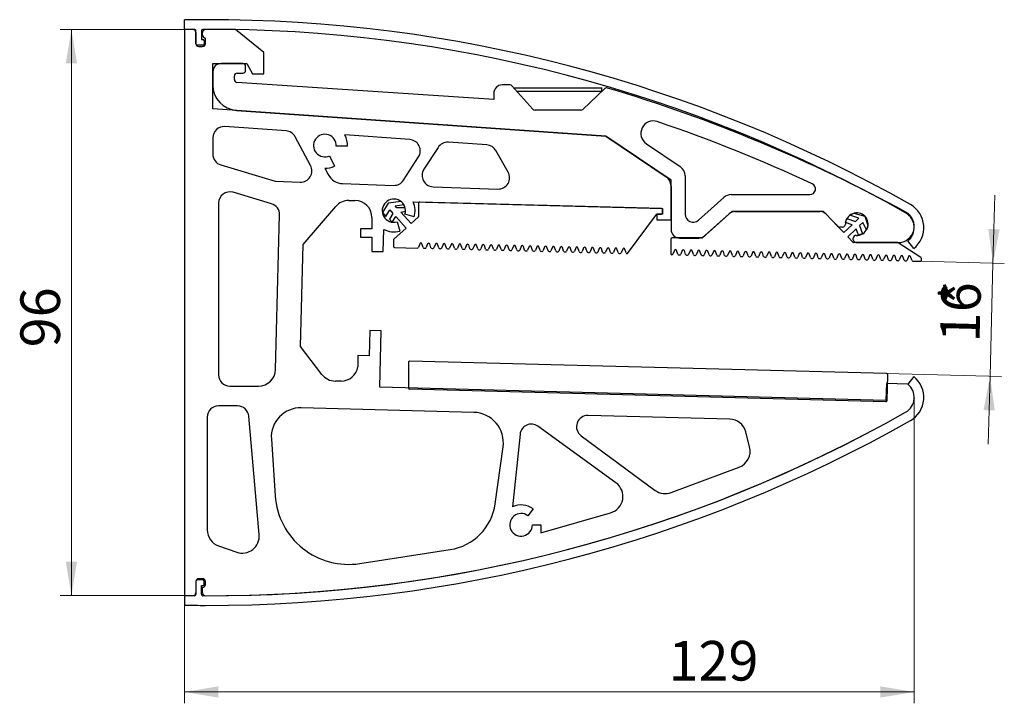
# Model space of a CAD drawing. Units: millimetres. Extents: x -289 to 497, y -13 to 584.
# Drawn here: x -289 to -115, y 381 to 502 of the extents above; entities that cross this region are included whole.
import ezdxf

# ---------------------------------------------------------------- set-up
doc = ezdxf.new("R2010")
doc.units = ezdxf.units.MM
doc.header["$PDSIZE"] = -1
doc.styles.add('SLDTEXTSTYLE1', font='TXT', dxfattribs={"width": 0.7})
doc.dimstyles.new('SLDDIMSTYLE0', dxfattribs={"dimtxt": 7, "dimasz": 6, "dimexe": 0, "dimexo": 0.0625, "dimgap": 1.75, "dimtad": 2, "dimdec": 0, "dimrnd": 1e-09, "dimzin": 12, "dimdsep": 46, "dimtxsty": 'SLDTEXTSTYLE1', "dimsah": 1, "dimcen": 0.09, "dimadec": 0, "dimazin": 3, "dimtfac": 1, "dimtdec": 3, "dimtofl": 0, "dimtmove": 0, "dimatfit": 3, "dimfxl": 1, "dimfrac": 2, "dimtolj": 1, "dimtzin": 12, "dimarcsym": 0})
doc.dimstyles.new('SLDDIMSTYLE1', dxfattribs={"dimtxt": 7, "dimasz": 6, "dimexe": 0, "dimexo": 0.0625, "dimgap": 1.75, "dimtad": 2, "dimdec": 3, "dimrnd": 1e-09, "dimzin": 12, "dimdsep": 46, "dimtxsty": 'SLDTEXTSTYLE1', "dimsah": 1, "dimcen": 0.09, "dimadec": 0, "dimazin": 3, "dimtfac": 1, "dimtdec": 3, "dimtofl": 0, "dimtmove": 0, "dimatfit": 3, "dimfxl": 1, "dimfrac": 2, "dimtolj": 1, "dimtzin": 12, "dimarcsym": 0})
doc.dimstyles.new('SLDDIMSTYLE2', dxfattribs={"dimtxt": 7, "dimasz": 6, "dimexe": 0, "dimexo": 0.0625, "dimgap": 1.75, "dimtad": 2, "dimdec": 3, "dimrnd": 1e-09, "dimzin": 12, "dimdsep": 46, "dimtxsty": 'SLDTEXTSTYLE1', "dimsah": 1, "dimcen": 0.09, "dimadec": 0, "dimazin": 3, "dimtfac": 1, "dimtdec": 3, "dimtmove": 0, "dimatfit": 0, "dimfxl": 1, "dimfrac": 2, "dimtolj": 1, "dimtzin": 12, "dimarcsym": 0})

# ---------------------------------------------------------------- blocks, each defined once
blk = doc.blocks.new('_D')
at = {"color": 7, "linetype": 'Continuous', "lineweight": 0, "ltscale": 2}
for p, q in [((-130.89, 435.29), (-130.89, 381.48)), ((-259.88, 400.52), (-259.88, 381.48)), ((-130.89, 383.48), (-259.88, 383.48))]:
    blk.add_line(p, q, dxfattribs=at)
at = {"color": 7, "linetype": 'Continuous', "lineweight": 18, "ltscale": 2}
for points in [[(-259.88, 383.48), (-253.88, 382.48), (-253.88, 384.48)], [(-130.89, 383.48), (-136.89, 384.48), (-136.89, 382.48)]]:
    blk.add_solid(points, dxfattribs=at)
at = {"color": 7, "linetype": 'Continuous', "lineweight": 18, "ltscale": 2, "insert": (-174.32, 392.5), "char_height": 7, "attachment_point": 1, "style": 'SLDTEXTSTYLE1'}
blk.add_mtext('129', dxfattribs=at)
blk = doc.blocks.new('_D_1')
at = {"color": 7, "linetype": 'Continuous', "lineweight": 0, "ltscale": 2}
for p, q in [((-259.88, 500.52), (-281.88, 500.52)), ((-279.88, 500.52), (-279.88, 400.52)), ((-259.88, 400.52), (-281.88, 400.52))]:
    blk.add_line(p, q, dxfattribs=at)
at = {"color": 7, "linetype": 'Continuous', "lineweight": 18, "ltscale": 2}
for points in [[(-279.88, 500.52), (-280.88, 494.52), (-278.88, 494.52)], [(-279.88, 400.52), (-278.88, 406.52), (-280.88, 406.52)]]:
    blk.add_solid(points, dxfattribs=at)
at = {"color": 7, "linetype": 'Continuous', "lineweight": 18, "ltscale": 2, "insert": (-288.9, 444.37), "char_height": 7, "attachment_point": 1, "rotation": 90, "style": 'SLDTEXTSTYLE1'}
blk.add_mtext('96', dxfattribs=at)
blk = doc.blocks.new('_D_2')
at = {"color": 7, "linetype": 'Continuous', "lineweight": 0, "ltscale": 2}
for p, q in [((-116.95, 459.24), (-116.64, 471.24)), ((-129.81, 459.58), (-114.95, 459.19)), ((-117.47, 439.25), (-116.95, 459.24)), ((-135.76, 439.73), (-115.47, 439.2)), ((-117.47, 439.25), (-117.79, 427.25))]:
    blk.add_line(p, q, dxfattribs=at)
at = {"color": 7, "linetype": 'Continuous', "lineweight": 18, "ltscale": 2}
for points in [[(-116.95, 459.24), (-115.79, 465.22), (-117.79, 465.27)], [(-117.47, 439.25), (-118.63, 433.28), (-116.63, 433.23)]]:
    blk.add_solid(points, dxfattribs=at)
at = {"color": 7, "linetype": 'Continuous', "lineweight": 18, "ltscale": 2, "char_height": 7, "attachment_point": 1, "rotation": 88.5, "style": 'SLDTEXTSTYLE1'}
for s, insert in [('*', (-126.17, 451.73)), ('16', (-126.34, 445.38))]:
    blk.add_mtext(s, dxfattribs=dict(at, insert=insert))

msp = doc.modelspace()

# ---------------------------------------------------------------- linework, layer by layer
at = {"color": 7, "linetype": 'Continuous', "lineweight": 25, "ltscale": 2}
for p, q in [((-259.8771, 500.5186), (-259.8771, 502.2186)), ((-259.8771, 500.5186), (-259.8771, 400.5186)), ((-258.3771, 500.5186), (-259.8771, 500.5186)), ((-257.8771, 498.0186), (-257.8771, 500.2928)), ((-257.8771, 500.0186), (-257.8771, 498.0186)), ((-256.8771, 500.3039), (-256.8771, 498.7686)), ((-256.6771, 499.5186), (-256.6771, 500.0186)), ((-250.8771, 500.5186), (-256.1771, 500.5186)), ((-245.8771, 496.4696), (-250.8771, 500.5186)), ((-256.8771, 498.7686), (-256.6471, 498.7686)), ((-256.3971, 498.5186), (-256.3971, 498.0186)), ((-256.1771, 498.0186), (-256.1771, 499.0186)), ((-256.6471, 497.7686), (-257.6271, 497.7686)), ((-257.3771, 497.5186), (-256.6771, 497.5186)), ((-245.8771, 492.6696), (-245.8771, 496.4696)), ((-254.8771, 486.5186), (-254.8771, 494.5186)), ((-254.8771, 494.5186), (-248.8602, 494.5186)), ((-249.5771, 494.5186), (-253.3771, 494.5186)), ((-248.8602, 494.5186), (-247.8771, 492.6696)), ((-254.8771, 493.0186), (-254.8771, 490.7149)), ((-250.5771, 492.8186), (-249.5771, 492.8186)), ((-249.0771, 493.3186), (-249.0771, 494.0186)), ((-247.8771, 492.6696), (-245.8771, 492.6696)), ((-251.0771, 491.6864), (-251.0771, 492.3186)), ((-205.2171, 488.1699), (-250.6103, 491.1875)), ((-205.2171, 489.2244), (-205.2171, 488.1699)), ((-202.3617, 490.7244), (-203.7171, 490.7244)), ((-198.2914, 486.4365), (-201.9896, 490.5583)), ((-201.647, 490.2246), (-201.647, 490.1764)), ((-201.647, 490.2246), (-186.077, 490.2246)), ((-201.1384, 489.6096), (-186.077, 489.6096)), ((-185.5865, 490.0737), (-189.461, 486.4072)), ((-186.077, 489.6096), (-186.077, 490.2246)), ((-185.3771, 481.6587), (-254.8771, 486.5186)), ((-250.691, 486.2258), (-185.3771, 481.6587)), ((-189.8047, 486.2704), (-197.9192, 486.2704)), ((-241.9255, 482.6129), (-252.7376, 483.369)), ((-254.8771, 481.3738), (-254.8771, 478.5066)), ((-237.6112, 476.5016), (-240.2991, 481.5567)), ((-220.0721, 481.0848), (-231.5402, 481.8867)), ((-206.4412, 480.1316), (-213.2376, 480.6069)), ((-173.8771, 473.9018), (-185.3771, 481.6587)), ((-185.3771, 481.6587), (-174.7587, 474.4965)), ((-231.0793, 479.8867), (-233.0815, 479.8867)), ((-215.0571, 479.697), (-217.5571, 475.8273)), ((-202.6679, 475.3369), (-204.8461, 479.1321)), ((-178.235, 480.3393), (-172.2587, 476.3082)), ((-234.2319, 478.206), (-233.3867, 476.3933)), ((-221.1828, 473.9007), (-218.5317, 478.0043)), ((-253.4518, 476.591), (-243.8771, 473.7186)), ((-235.0771, 476.0186), (-234.4777, 474.8912)), ((-243.8771, 473.7186), (-239.4469, 473.5639)), ((-173.8771, 466.9018), (-173.8771, 473.9018)), ((-171.3771, 474.6502), (-171.3771, 467.887)), ((-244.5161, 469.7457), (-251.3091, 471.7579)), ((-231.9336, 473.3015), (-222.9325, 472.9872)), ((-215.9469, 472.7432), (-204.4722, 472.3425)), ((-173.8771, 472.8384), (-173.8771, 465.1814)), ((-230.8588, 470.3151), (-229.7488, 470.3151)), ((-221.6088, 470.1346), (-223.8812, 469.8502)), ((-221.1358, 469.6084), (-221.6088, 470.1346)), ((-219.4568, 470.0561), (-175.3771, 468.9018)), ((-175.5719, 468.9069), (-218.3016, 470.0258)), ((-169.0451, 466.8423), (-164.5588, 470.8446)), ((-163.2274, 471.3522), (-149.3339, 471.3522)), ((-253.8771, 469.8402), (-253.8771, 439.5186)), ((-238.9059, 462.5124), (-233.14, 469.2635)), ((-223.8812, 469.8502), (-224.9023, 468.1738)), ((-224.2915, 467.4944), (-223.5963, 468.6357)), ((-223.5963, 468.6357), (-223.0364, 468.013)), ((-222.6271, 469.3526), (-221.1358, 469.6084)), ((-222.3513, 469.0458), (-222.6271, 469.3526)), ((-220.8916, 469.0458), (-222.3513, 469.0458)), ((-221.6289, 468.2423), (-220.8238, 468.4545)), ((-220.8238, 468.4545), (-220.8916, 469.0458)), ((-218.5068, 469.8259), (-218.5068, 467.5096)), ((-175.3771, 468.9018), (-175.3771, 467.9018)), ((-175.3771, 468.1018), (-175.3771, 468.707)), ((-163.203, 468.3165), (-168.3248, 463.7472)), ((-146.9846, 468.3672), (-163.0699, 468.3672)), ((-162.5748, 468.3522), (-147.54, 468.3522)), ((-143.3236, 464.6343), (-146.8402, 468.3056)), ((-243.8006, 440.44), (-243.0848, 467.7757)), ((-226.7488, 467.3151), (-226.7488, 465.3151)), ((-224.9023, 468.1738), (-224.2915, 467.4944)), ((-223.0364, 468.013), (-223.6387, 467.0242)), ((-223.6387, 467.0242), (-223.1519, 466.4827)), ((-223.1519, 466.4827), (-222.5496, 467.4715)), ((-222.5496, 467.4715), (-220.7172, 465.4333)), ((-222.3103, 466.544), (-221.8423, 464.9142)), ((-219.8248, 466.2356), (-221.6289, 468.2423)), ((-219.293, 467.4157), (-220.9137, 467.9144)), ((-218.5731, 467.3609), (-219.8248, 466.2356)), ((-181.5799, 460.9357), (-176.4371, 467.8215)), ((-175.3771, 467.9018), (-176.3771, 467.9018)), ((-176.3771, 467.9018), (-176.3771, 466.9018)), ((-176.3771, 466.9018), (-173.8771, 466.9018)), ((-176.2769, 467.9018), (-175.5771, 467.9018)), ((-167.9555, 464.0621), (-163.5733, 467.9715)), ((-146.4568, 467.8898), (-144.4202, 465.7636)), ((-143.0112, 466.4265), (-142.7789, 467.111)), ((-142.7789, 467.111), (-141.2718, 466.5997)), ((-142.2618, 467.7141), (-141.5603, 468.0658)), ((-140.6694, 467.1766), (-142.2618, 467.7141)), ((-141.5603, 468.0658), (-139.5879, 467.5202)), ((-141.2718, 466.5997), (-140.6694, 467.1766)), ((-139.5879, 467.5202), (-139.0503, 465.8683)), ((-228.7488, 465.3151), (-228.7488, 463.8151)), ((-226.7488, 465.3151), (-228.7488, 465.3151)), ((-224.7488, 461.3151), (-224.6467, 465.2123)), ((-220.7172, 465.4333), (-222.8613, 463.5057)), ((-143.5321, 465.6094), (-144.0591, 465.6094)), ((-143.3236, 464.6343), (-141.8603, 466.036)), ((-141.8603, 466.036), (-143.0112, 466.4265)), ((-141.1685, 465.3138), (-142.6319, 463.9121)), ((-140.7311, 464.1595), (-141.1685, 465.3138)), ((-139.9777, 466.4545), (-140.58, 465.8775)), ((-140.58, 465.8775), (-140.0238, 464.4096)), ((-139.3191, 465.1046), (-139.9777, 466.4545)), ((-139.0503, 465.8683), (-139.3191, 465.1046)), ((-228.7488, 463.8151), (-226.7488, 463.8151)), ((-226.7488, 463.8151), (-226.7488, 461.3151)), ((-222.9276, 463.357), (-222.9276, 462.2133)), ((-173.8789, 463.4964), (-173.8789, 460.9258)), ((-168.458, 463.6964), (-173.6789, 463.6964)), ((-172.3771, 463.6814), (-168.954, 463.6814)), ((-141.7039, 462.9433), (-142.6319, 463.9121)), ((-141.6453, 463.3766), (-141.6453, 463.6393)), ((-140.0238, 464.4096), (-140.7311, 464.1595)), ((-130.9704, 461.8252), (-132.0218, 463.1611)), ((-239.3771, 444.5186), (-238.9059, 462.5124)), ((-226.7488, 461.3151), (-224.7488, 461.3151)), ((-222.7328, 462.0133), (-218.7374, 461.9087)), ((-218.2898, 462.6833), (-218.5462, 462.0351)), ((-217.6922, 462.0127), (-217.9143, 462.6735)), ((-217.5078, 461.8765), (-217.3579, 461.8726)), ((-216.9103, 462.6472), (-217.1667, 461.999)), ((-216.3126, 461.9766), (-216.5347, 462.6374)), ((-216.1283, 461.8404), (-215.9784, 461.8365)), ((-215.5308, 462.6111), (-215.7871, 461.9628)), ((-214.9331, 461.9405), (-215.1552, 462.6012)), ((-214.7488, 461.8043), (-214.5988, 461.8003)), ((-214.1512, 462.5749), (-214.4076, 461.9267)), ((-213.5536, 461.9043), (-213.7757, 462.5651)), ((-213.3693, 461.7681), (-213.2193, 461.7642)), ((-212.7717, 462.5388), (-213.0281, 461.8906)), ((-212.1741, 461.8682), (-212.3962, 462.529)), ((-211.9897, 461.732), (-211.8398, 461.7281)), ((-211.3922, 462.5027), (-211.6486, 461.8545)), ((-210.7945, 461.8321), (-211.0166, 462.4929)), ((-210.6102, 461.6959), (-210.4603, 461.692)), ((-210.0127, 462.4666), (-210.269, 461.8183)), ((-209.415, 461.796), (-209.6371, 462.4567)), ((-209.2307, 461.6598), (-209.0807, 461.6558)), ((-208.6331, 462.4305), (-208.8895, 461.7822)), ((-208.0355, 461.7598), (-208.2576, 462.4206)), ((-207.8511, 461.6236), (-207.7012, 461.6197)), ((-207.2536, 462.3943), (-207.51, 461.7461)), ((-206.656, 461.7237), (-206.878, 462.3845)), ((-206.4716, 461.5875), (-206.3217, 461.5836)), ((-205.8741, 462.3582), (-206.1305, 461.71)), ((-205.2764, 461.6876), (-205.4985, 462.3484)), ((-205.0921, 461.5514), (-204.9421, 461.5475)), ((-204.4946, 462.3221), (-204.7509, 461.6738)), ((-203.8969, 461.6515), (-204.119, 462.3122)), ((-203.7126, 461.5153), (-203.5626, 461.5113)), ((-203.115, 462.286), (-203.3714, 461.6377)), ((-202.5174, 461.6153), (-202.7395, 462.2761)), ((-202.333, 461.4791), (-202.1831, 461.4752)), ((-201.7355, 462.2498), (-201.9919, 461.6016)), ((-201.1379, 461.5792), (-201.3599, 462.24)), ((-200.9535, 461.443), (-200.8036, 461.4391)), ((-200.356, 462.2137), (-200.6123, 461.5655)), ((-199.7583, 461.5431), (-199.9804, 462.2039)), ((-199.574, 461.4069), (-199.424, 461.403)), ((-198.9764, 462.1776), (-199.2328, 461.5293)), ((-198.3788, 461.507), (-198.6009, 462.1677)), ((-198.1945, 461.3708), (-198.0445, 461.3668)), ((-197.5969, 462.1415), (-197.8533, 461.4932)), ((-196.9993, 461.4709), (-197.2214, 462.1316)), ((-196.8149, 461.3346), (-196.665, 461.3307)), ((-196.2174, 462.1053), (-196.4738, 461.4571)), ((-195.6197, 461.4347), (-195.8418, 462.0955)), ((-195.4354, 461.2985), (-195.2855, 461.2946)), ((-194.8379, 462.0692), (-195.0942, 461.421)), ((-194.2402, 461.3986), (-194.4623, 462.0594)), ((-193.4583, 462.0331), (-193.7147, 461.3848)), ((-192.8607, 461.3625), (-193.0828, 462.0233)), ((-192.0788, 461.997), (-192.3352, 461.3487)), ((-191.4812, 461.3264), (-191.7033, 461.9871)), ((-190.6993, 461.9608), (-190.9557, 461.3126)), ((-190.1016, 461.2902), (-190.3237, 461.951)), ((-189.3198, 461.9247), (-189.5761, 461.2765)), ((-188.7221, 461.2541), (-188.9442, 461.9149)), ((-187.9402, 461.8886), (-188.1966, 461.2403)), ((-187.3426, 461.218), (-187.5647, 461.8788)), ((-186.5607, 461.8525), (-186.8171, 461.2042)), ((-185.9631, 461.1819), (-186.1851, 461.8426)), ((-185.1812, 461.8163), (-185.4375, 461.1681)), ((-184.5835, 461.1457), (-184.8056, 461.8065)), ((-183.8017, 461.7802), (-184.058, 461.132)), ((-183.204, 461.1096), (-183.4261, 461.7704)), ((-182.4221, 461.7441), (-182.6785, 461.0958)), ((-181.8245, 461.0735), (-182.0466, 461.7343)), ((-173.2711, 461.5045), (-173.5275, 460.8562)), ((-172.6734, 460.8339), (-172.8955, 461.4946)), ((-171.8916, 461.4683), (-172.1479, 460.8201)), ((-171.2939, 460.7977), (-171.516, 461.4585)), ((-170.512, 461.4322), (-170.7684, 460.784)), ((-169.9144, 460.7616), (-170.1365, 461.4224)), ((-169.1325, 461.3961), (-169.3889, 460.7478)), ((-168.5349, 460.7255), (-168.7569, 461.3863)), ((-167.753, 461.36), (-168.0093, 460.7117)), ((-167.1553, 460.6894), (-167.3774, 461.3501)), ((-166.3735, 461.3238), (-166.6298, 460.6756)), ((-165.7758, 460.6532), (-165.9979, 461.314)), ((-133.8061, 462.8817), (-141.5595, 462.8817)), ((-141.005, 462.8667), (-133.7471, 462.8667)), ((-129.6954, 460.2544), (-133.6973, 462.8495)), ((-194.0559, 461.2624), (-193.9059, 461.2585)), ((-192.6763, 461.2263), (-192.5264, 461.2223)), ((-191.2968, 461.1901), (-191.1469, 461.1862)), ((-189.9173, 461.154), (-189.7673, 461.1501)), ((-188.5378, 461.1179), (-188.3878, 461.114)), ((-187.1582, 461.0818), (-187.0083, 461.0778)), ((-185.7787, 461.0456), (-185.6288, 461.0417)), ((-184.3992, 461.0095), (-184.2492, 461.0056)), ((-183.0197, 460.9734), (-182.8697, 460.9695)), ((-181.6401, 460.9373), (-181.5799, 460.9357)), ((-172.4891, 460.6976), (-172.3391, 460.6937)), ((-171.1096, 460.6615), (-170.9596, 460.6576)), ((-169.73, 460.6254), (-169.5801, 460.6215)), ((-168.3505, 460.5893), (-168.2006, 460.5853)), ((-166.971, 460.5531), (-166.821, 460.5492)), ((-165.5915, 460.517), (-165.4415, 460.5131)), ((-164.9939, 461.2877), (-165.2503, 460.6395)), ((-164.3963, 460.6171), (-164.6184, 461.2779)), ((-164.2119, 460.4809), (-164.062, 460.477)), ((-163.6144, 461.2516), (-163.8708, 460.6034)), ((-163.0167, 460.581), (-163.2388, 461.2418)), ((-162.8324, 460.4448), (-162.6825, 460.4408)), ((-162.2349, 461.2155), (-162.4912, 460.5672)), ((-161.6372, 460.5449), (-161.8593, 461.2056)), ((-161.4529, 460.4087), (-161.3029, 460.4047)), ((-160.8553, 461.1793), (-161.1117, 460.5311)), ((-160.2577, 460.5087), (-160.4798, 461.1695)), ((-160.0733, 460.3725), (-159.9234, 460.3686)), ((-159.4758, 461.1432), (-159.7322, 460.495)), ((-158.8782, 460.4726), (-159.1003, 461.1334)), ((-158.6938, 460.3364), (-158.5439, 460.3325)), ((-158.0963, 461.1071), (-158.3527, 460.4589)), ((-157.4986, 460.4365), (-157.7207, 461.0973)), ((-157.3143, 460.3003), (-157.1643, 460.2964)), ((-156.7168, 461.071), (-156.9731, 460.4227)), ((-156.1191, 460.4004), (-156.3412, 461.0611)), ((-155.9348, 460.2642), (-155.7848, 460.2602)), ((-155.3372, 461.0348), (-155.5936, 460.3866)), ((-154.7396, 460.3642), (-154.9617, 461.025)), ((-154.5552, 460.228), (-154.4053, 460.2241)), ((-153.9577, 460.9987), (-154.2141, 460.3505)), ((-153.3601, 460.3281), (-153.5821, 460.9889)), ((-153.1757, 460.1919), (-153.0258, 460.188)), ((-152.5782, 460.9626), (-152.8345, 460.3144)), ((-151.9805, 460.292), (-152.2026, 460.9528)), ((-151.7962, 460.1558), (-151.6462, 460.1519)), ((-151.1987, 460.9265), (-151.455, 460.2782)), ((-150.601, 460.2559), (-150.8231, 460.9166)), ((-150.4167, 460.1197), (-150.2667, 460.1157)), ((-149.8191, 460.8904), (-150.0755, 460.2421)), ((-149.2215, 460.2197), (-149.4436, 460.8805)), ((-149.0371, 460.0835), (-148.8872, 460.0796)), ((-148.4396, 460.8542), (-148.696, 460.206)), ((-147.8419, 460.1836), (-148.064, 460.8444)), ((-147.6576, 460.0474), (-147.5077, 460.0435)), ((-147.0601, 460.8181), (-147.3164, 460.1699)), ((-146.4624, 460.1475), (-146.6845, 460.8083)), ((-146.2781, 460.0113), (-146.1281, 460.0074)), ((-145.6805, 460.782), (-145.9369, 460.1337)), ((-145.0829, 460.1114), (-145.305, 460.7721)), ((-144.8985, 459.9752), (-144.7486, 459.9712)), ((-144.301, 460.7459), (-144.5574, 460.0976)), ((-143.7034, 460.0752), (-143.9255, 460.736)), ((-143.519, 459.939), (-143.3691, 459.9351)), ((-142.9215, 460.7097), (-143.1779, 460.0615)), ((-142.3238, 460.0391), (-142.5459, 460.6999)), ((-142.1395, 459.9029), (-141.9895, 459.899)), ((-141.542, 460.6736), (-141.7983, 460.0254)), ((-140.9443, 460.003), (-141.1664, 460.6638)), ((-140.76, 459.8668), (-140.61, 459.8629)), ((-140.1624, 460.6375), (-140.4188, 459.9892)), ((-139.5648, 459.9669), (-139.7869, 460.6276)), ((-139.3804, 459.8307), (-139.2305, 459.8267)), ((-138.7829, 460.6014), (-139.0393, 459.9531)), ((-138.1853, 459.9308), (-138.4073, 460.5915)), ((-138.0009, 459.7945), (-137.851, 459.7906)), ((-137.4034, 460.5652), (-137.6597, 459.917)), ((-136.8057, 459.8946), (-137.0278, 460.5554)), ((-136.6214, 459.7584), (-136.4714, 459.7545)), ((-136.0239, 460.5291), (-136.2802, 459.8809)), ((-135.4262, 459.8585), (-135.6483, 460.5193)), ((-135.2419, 459.7223), (-135.0919, 459.7184)), ((-134.6443, 460.493), (-134.9007, 459.8447)), ((-134.0467, 459.8224), (-134.2688, 460.4832)), ((-133.8623, 459.6862), (-133.7124, 459.6822)), ((-133.2648, 460.4569), (-133.5212, 459.8086)), ((-132.6671, 459.7863), (-132.8892, 460.447)), ((-132.4828, 459.65), (-132.3329, 459.6461)), ((-131.8853, 460.4207), (-132.1416, 459.7725)), ((-131.2876, 459.7501), (-131.5097, 460.4109)), ((-131.1033, 459.6139), (-129.8095, 459.58)), ((-129.6042, 459.78), (-129.6042, 460.0866)), ((-227.1147, 447.3675), (-227.2325, 442.869)), ((-225.1154, 447.3151), (-227.1147, 447.3675)), ((-225.3771, 437.3186), (-225.1154, 447.3151)), ((-235.5992, 439.5951), (-239.3771, 444.5186)), ((-227.2325, 442.869), (-229.2318, 442.9214)), ((-229.2318, 442.9214), (-229.2318, 440.9214)), ((-220.2856, 441.7371), (-220.2856, 437.1708)), ((-135.7644, 439.7291), (-220.0804, 441.937)), ((-135.6892, 434.9608), (-135.5697, 439.524)), ((-130.9704, 439.2119), (-132.0218, 437.876)), ((-251.8771, 437.5186), (-246.7996, 437.5186)), ((-232.1898, 438.4214), (-233.2192, 438.4214)), ((-135.8771, 434.9749), (-225.3771, 437.3186)), ((-135.8944, 434.7661), (-220.0908, 436.9709)), ((-135.7986, 437.9749), (-135.8771, 434.9749)), ((-132.0218, 437.876), (-135.7986, 437.9749)), ((-250.5098, 434.0186), (-253.8771, 434.0186)), ((-208.7367, 432.8815), (-239.242, 433.6803)), ((-255.8771, 432.0186), (-255.8771, 412.1186)), ((-246.6878, 411.28), (-248.5174, 432.1929)), ((-163.4986, 431.6969), (-188.5248, 432.3522)), ((-183.6168, 420.4478), (-197.4036, 430.4381)), ((-200.5664, 429.0255), (-201.9038, 416.1681)), ((-189.7621, 428.7417), (-176.6545, 419.1018)), ((-159.9746, 426.7769), (-160.6746, 429.4562)), ((-244.5287, 428.1686), (-243.8472, 418.1374)), ((-204.9682, 416.7066), (-203.5638, 426.7777)), ((-173.8238, 418.7096), (-161.8238, 423.2096)), ((-198.2708, 415.8138), (-199.1735, 414.6158)), ((-196.8771, 411.5833), (-184.5466, 415.1358)), ((-198.3771, 413.0186), (-196.8771, 413.0186)), ((-196.8771, 413.0186), (-196.8771, 411.5833)), ((-253.8522, 409.2814), (-250.6514, 408.1814)), ((-228.8983, 406.1701), (-212.931, 408.6293)), ((-257.8771, 403.0186), (-257.8771, 400.7443)), ((-257.8771, 402.9918), (-257.8771, 400.997)), ((-256.6471, 403.2686), (-257.6271, 403.2686)), ((-256.6771, 403.4918), (-257.3771, 403.4918)), ((-256.8771, 400.7332), (-256.8771, 402.2686)), ((-256.8771, 402.2686), (-256.6471, 402.2686)), ((-256.3971, 402.5186), (-256.3971, 403.0186)), ((-256.1771, 402.4834), (-256.1771, 402.9918)), ((-259.8771, 400.5186), (-259.8771, 398.8186)), ((-256.6771, 400.9817), (-256.6771, 401.9834))]:
    msp.add_line(p, q, dxfattribs=at)
at = {"color": 7, "linetype": 'Continuous', "lineweight": 25, "ltscale": 4}
for centre, radius, start, end in [((-255.516, 250.5564), 251.7, 90.151801, 90.992808), ((-255.5333, 250.5563), 251.7, 60.492653, 90.147848), ((-255.5333, 250.5563), 250, 90.595065, 90.99558), ((-258.3771, 500.0186), 0.5, 0, 90), ((-258.1271, 500.2928), 0.25, 0, 90.595065), ((-256.6271, 500.3039), 0.25, 90.250936, 180), ((-256.1771, 500.0186), 0.5, 90, 180), ((-255.5333, 250.5563), 250, 60.492653, 90.250936), ((-257.3771, 498.0186), 0.5, 180, 270), ((-257.6271, 498.0186), 0.25, 180, 270), ((-256.1771, 499.5186), 0.5, 180, 270), ((-256.6771, 498.0186), 0.5, 270, 0), ((-256.6471, 498.5186), 0.25, 360, 90), ((-256.6471, 498.0186), 0.25, 270, 360), ((-253.3771, 493.0186), 1.5, 90, 180), ((-249.5771, 494.0186), 0.5, 0, 90), ((-250.5771, 492.3186), 0.5, 90, 180), ((-249.5771, 493.3186), 0.5, 270, 0), ((-250.5771, 491.6864), 0.5, 180, 266.196705), ((-250.3771, 490.7149), 4.5, 180, 266), ((-203.7171, 489.2244), 1.5, 90, 180), ((-202.3617, 490.2244), 0.5, 41.899165, 90), ((-185.2428, 489.7106), 0.5, 73.460071, 133.420206), ((-262.2594, 230.3708), 271.0341, 61.364922, 73.460071), ((-197.9192, 486.7704), 0.5, 221.899165, 270), ((-189.8047, 486.7704), 0.5, 270, 313.420206), ((-177.0048, 482.1631), 2.2, 71.294363, 236), ((-262.2594, 230.3708), 268.0341, 64.982943, 71.294363), ((-252.8771, 481.3738), 2, 86, 180), ((-242.065, 480.6178), 2, 28, 86), ((-235.0771, 480.0186), 2, 356.219184, 295), ((-235.0771, 480.0186), 4, 358.110621, 27.841686), ((-220.2116, 479.0896), 2, 327.135832, 86), ((-213.3771, 478.6117), 2, 86, 147.135832), ((-206.5807, 478.1365), 2, 29.854263, 86), ((-252.8771, 478.5066), 2, 180, 253.300756), ((-239.3771, 475.5626), 2, 268, 28), ((-235.0771, 480.0186), 4, 270, 295), ((-215.8771, 474.742), 2, 147.135832, 268), ((-204.4024, 474.3413), 2, 268, 29.854263), ((-173.3771, 474.6502), 2, 0, 56), ((-231.8289, 476.2997), 3, 208, 268), ((-222.8627, 474.986), 2, 268, 327.135832), ((-175.8771, 472.8384), 2, 0, 56), ((-251.8771, 469.8402), 2, 73.5, 180), ((-149.3339, 472.3522), 1, 270, 64.982943), ((-230.8588, 467.3151), 3, 90, 139.5), ((-229.7488, 467.3151), 3, 0, 90), ((-222.8771, 468.5186), 2.0543, 342.897013, 286.018373), ((-222.8771, 468.5186), 3.75, 342.897013, 24.204931), ((-218.3068, 469.8259), 0.2, 88.5, 180), ((-163.2274, 469.3522), 2, 90, 131.736852), ((-245.0841, 467.8281), 2, 358.5, 73.5), ((-175.5771, 468.707), 0.2, 0, 88.5), ((-162.5748, 466.8522), 1.5, 90, 131.736852), ((-163.0699, 468.1672), 0.2, 90, 131.736852), ((-147.54, 466.8522), 1.5, 43.766995, 90), ((-146.9846, 468.1672), 0.2, 43.766995, 90), ((-133.8771, 465.5186), 4.7, 308.203392, 60.492653), ((-218.7068, 467.5096), 0.2, 311.956292, 0), ((-176.2769, 467.7018), 0.2, 90, 143.245022), ((-175.5771, 468.1018), 0.2, 270, 0), ((-169.9771, 467.887), 1.4, 180, 311.736852), ((-141.0323, 466.1367), 2, 267.407784, 180.624826), ((-133.7471, 465.7361), 2.8694, 270, 61.364922), ((-133.8771, 465.5186), 3, 308.203392, 60.492653), ((-222.8771, 468.5186), 3.75, 241.843154, 286.018373), ((-172.3771, 465.1814), 1.5, 180, 270), ((-144.0591, 466.1094), 0.5, 223.766995, 270), ((-143.5321, 466.1094), 0.5, 270, 0.624826), ((-222.7276, 463.357), 0.2, 131.956292, 180), ((-173.6789, 463.4964), 0.2, 90, 180), ((-168.954, 465.1814), 1.5, 270, 311.736852), ((-168.458, 463.8964), 0.2, 270, 311.736852), ((-141.1453, 463.6393), 0.5, 87.407784, 180), ((-141.1453, 463.3766), 0.5, 180, 261.93393), ((-222.7276, 462.2133), 0.2, 180, 268.5), ((-218.7322, 462.1086), 0.2, 268.5, 338.422143), ((-218.1038, 462.6098), 0.2, 18.577857, 158.422143), ((-217.5026, 462.0764), 0.2, 198.577857, 268.5), ((-217.3527, 462.0725), 0.2, 268.5, 338.422143), ((-216.7243, 462.5736), 0.2, 18.577857, 158.422143), ((-216.1231, 462.0403), 0.2, 198.577857, 268.5), ((-215.9731, 462.0364), 0.2, 268.5, 338.422143), ((-215.3448, 462.5375), 0.2, 18.577857, 158.422143), ((-214.7435, 462.0042), 0.2, 198.577857, 268.5), ((-214.5936, 462.0003), 0.2, 268.5, 338.422143), ((-213.9653, 462.5014), 0.2, 18.577857, 158.422143), ((-213.364, 461.9681), 0.2, 198.577857, 268.5), ((-213.2141, 461.9641), 0.2, 268.5, 338.422143), ((-212.5857, 462.4653), 0.2, 18.577857, 158.422143), ((-211.9845, 461.9319), 0.2, 198.577857, 268.5), ((-211.8345, 461.928), 0.2, 268.5, 338.422143), ((-211.2062, 462.4291), 0.2, 18.577857, 158.422143), ((-210.605, 461.8958), 0.2, 198.577857, 268.5), ((-210.455, 461.8919), 0.2, 268.5, 338.422143), ((-209.8267, 462.393), 0.2, 18.577857, 158.422143), ((-209.2254, 461.8597), 0.2, 198.577857, 268.5), ((-209.0755, 461.8558), 0.2, 268.5, 338.422143), ((-208.4472, 462.3569), 0.2, 18.577857, 158.422143), ((-207.8459, 461.8236), 0.2, 198.577857, 268.5), ((-207.696, 461.8196), 0.2, 268.5, 338.422143), ((-207.0676, 462.3208), 0.2, 18.577857, 158.422143), ((-206.4664, 461.7874), 0.2, 198.577857, 268.5), ((-206.3164, 461.7835), 0.2, 268.5, 338.422143), ((-205.6881, 462.2847), 0.2, 18.577857, 158.422143), ((-205.0869, 461.7513), 0.2, 198.577857, 268.5), ((-204.9369, 461.7474), 0.2, 268.5, 338.422143), ((-204.3086, 462.2485), 0.2, 18.577857, 158.422143), ((-203.7073, 461.7152), 0.2, 198.577857, 268.5), ((-203.5574, 461.7113), 0.2, 268.5, 338.422143), ((-202.929, 462.2124), 0.2, 18.577857, 158.422143), ((-202.3278, 461.6791), 0.2, 198.577857, 268.5), ((-202.1779, 461.6751), 0.2, 268.5, 338.422143), ((-201.5495, 462.1763), 0.2, 18.577857, 158.422143), ((-200.9483, 461.6429), 0.2, 198.577857, 268.5), ((-200.7983, 461.639), 0.2, 268.5, 338.422143), ((-200.17, 462.1402), 0.2, 18.577857, 158.422143), ((-199.5687, 461.6068), 0.2, 198.577857, 268.5), ((-199.4188, 461.6029), 0.2, 268.5, 338.422143), ((-198.7905, 462.104), 0.2, 18.577857, 158.422143), ((-198.1892, 461.5707), 0.2, 198.577857, 268.5), ((-198.0393, 461.5668), 0.2, 268.5, 338.422143), ((-197.4109, 462.0679), 0.2, 18.577857, 158.422143), ((-196.8097, 461.5346), 0.2, 198.577857, 268.5), ((-196.6597, 461.5306), 0.2, 268.5, 338.422143), ((-196.0314, 462.0318), 0.2, 18.577857, 158.422143), ((-195.4302, 461.4984), 0.2, 198.577857, 268.5), ((-195.2802, 461.4945), 0.2, 268.5, 338.422143), ((-194.6519, 461.9957), 0.2, 18.577857, 158.422143), ((-194.0506, 461.4623), 0.2, 198.577857, 268.5), ((-193.9007, 461.4584), 0.2, 268.5, 338.422143), ((-193.2724, 461.9595), 0.2, 18.577857, 158.422143), ((-192.6711, 461.4262), 0.2, 198.577857, 268.5), ((-192.5212, 461.4223), 0.2, 268.5, 338.422143), ((-191.8928, 461.9234), 0.2, 18.577857, 158.422143), ((-191.2916, 461.3901), 0.2, 198.577857, 268.5), ((-191.1416, 461.3861), 0.2, 268.5, 338.422143), ((-190.5133, 461.8873), 0.2, 18.577857, 158.422143), ((-189.1338, 461.8512), 0.2, 18.577857, 158.422143), ((-187.7542, 461.815), 0.2, 18.577857, 158.422143), ((-186.3747, 461.7789), 0.2, 18.577857, 158.422143), ((-184.9952, 461.7428), 0.2, 18.577857, 158.422143), ((-183.6157, 461.7067), 0.2, 18.577857, 158.422143), ((-182.2361, 461.6705), 0.2, 18.577857, 158.422143), ((-173.0851, 461.4309), 0.2, 18.577857, 158.422143), ((-171.7056, 461.3948), 0.2, 18.577857, 158.422143), ((-170.326, 461.3587), 0.2, 18.577857, 158.422143), ((-168.9465, 461.3225), 0.2, 18.577857, 158.422143), ((-167.567, 461.2864), 0.2, 18.577857, 158.422143), ((-166.1875, 461.2503), 0.2, 18.577857, 158.422143), ((-164.8079, 461.2142), 0.2, 18.577857, 158.422143), ((-163.4284, 461.178), 0.2, 18.577857, 158.422143), ((-162.0489, 461.1419), 0.2, 18.577857, 158.422143), ((-160.6694, 461.1058), 0.2, 18.577857, 158.422143), ((-141.5595, 463.0817), 0.2, 223.766995, 270), ((-141.005, 464.3667), 1.5, 261.93393, 270), ((-133.8061, 462.6817), 0.2, 57.038041, 90), ((-189.9121, 461.3539), 0.2, 198.577857, 268.5), ((-189.7621, 461.35), 0.2, 268.5, 338.422143), ((-188.5325, 461.3178), 0.2, 198.577857, 268.5), ((-188.3826, 461.3139), 0.2, 268.5, 338.422143), ((-187.153, 461.2817), 0.2, 198.577857, 268.5), ((-187.0031, 461.2778), 0.2, 268.5, 338.422143), ((-185.7735, 461.2456), 0.2, 198.577857, 268.5), ((-185.6235, 461.2417), 0.2, 268.5, 338.422143), ((-184.3939, 461.2095), 0.2, 198.577857, 268.5), ((-184.244, 461.2055), 0.2, 268.5, 338.422143), ((-183.0144, 461.1733), 0.2, 198.577857, 268.5), ((-182.8645, 461.1694), 0.2, 268.5, 338.422143), ((-181.6349, 461.1372), 0.2, 198.577857, 268.5), ((-173.6789, 460.9258), 0.2, 180, 258.524092), ((-173.7134, 460.9298), 0.2, 268.5, 338.422143), ((-172.4839, 460.8976), 0.2, 198.577857, 268.5), ((-172.3339, 460.8936), 0.2, 268.5, 338.422143), ((-171.1043, 460.8615), 0.2, 198.577857, 268.5), ((-170.9544, 460.8575), 0.2, 268.5, 338.422143), ((-169.7248, 460.8253), 0.2, 198.577857, 268.5), ((-169.5749, 460.8214), 0.2, 268.5, 338.422143), ((-168.3453, 460.7892), 0.2, 198.577857, 268.5), ((-168.1953, 460.7853), 0.2, 268.5, 338.422143), ((-166.9657, 460.7531), 0.2, 198.577857, 268.5), ((-166.8158, 460.7492), 0.2, 268.5, 338.422143), ((-165.5862, 460.717), 0.2, 198.577857, 268.5), ((-165.4363, 460.713), 0.2, 268.5, 338.422143), ((-164.2067, 460.6808), 0.2, 198.577857, 268.5), ((-164.0567, 460.6769), 0.2, 268.5, 338.422143), ((-162.8272, 460.6447), 0.2, 198.577857, 268.5), ((-162.6772, 460.6408), 0.2, 268.5, 338.422143), ((-161.4476, 460.6086), 0.2, 198.577857, 268.5), ((-161.2977, 460.6047), 0.2, 268.5, 338.422143), ((-160.0681, 460.5725), 0.2, 198.577857, 268.5), ((-159.9182, 460.5685), 0.2, 268.5, 338.422143), ((-159.2898, 461.0697), 0.2, 18.577857, 158.422143), ((-158.6886, 460.5363), 0.2, 198.577857, 268.5), ((-158.5386, 460.5324), 0.2, 268.5, 338.422143), ((-157.9103, 461.0335), 0.2, 18.577857, 158.422143), ((-157.3091, 460.5002), 0.2, 198.577857, 268.5), ((-157.1591, 460.4963), 0.2, 268.5, 338.422143), ((-156.5308, 460.9974), 0.2, 18.577857, 158.422143), ((-155.9295, 460.4641), 0.2, 198.577857, 268.5), ((-155.7796, 460.4602), 0.2, 268.5, 338.422143), ((-155.1513, 460.9613), 0.2, 18.577857, 158.422143), ((-154.55, 460.428), 0.2, 198.577857, 268.5), ((-154.4001, 460.424), 0.2, 268.5, 338.422143), ((-153.7717, 460.9252), 0.2, 18.577857, 158.422143), ((-153.1705, 460.3918), 0.2, 198.577857, 268.5), ((-153.0205, 460.3879), 0.2, 268.5, 338.422143), ((-152.3922, 460.889), 0.2, 18.577857, 158.422143), ((-151.7909, 460.3557), 0.2, 198.577857, 268.5), ((-151.641, 460.3518), 0.2, 268.5, 338.422143), ((-151.0127, 460.8529), 0.2, 18.577857, 158.422143), ((-150.4114, 460.3196), 0.2, 198.577857, 268.5), ((-150.2615, 460.3157), 0.2, 268.5, 338.422143), ((-149.6331, 460.8168), 0.2, 18.577857, 158.422143), ((-149.0319, 460.2835), 0.2, 198.577857, 268.5), ((-148.882, 460.2795), 0.2, 268.5, 338.422143), ((-148.2536, 460.7807), 0.2, 18.577857, 158.422143), ((-147.6524, 460.2473), 0.2, 198.577857, 268.5), ((-147.5024, 460.2434), 0.2, 268.5, 338.422143), ((-146.8741, 460.7446), 0.2, 18.577857, 158.422143), ((-146.2728, 460.2112), 0.2, 198.577857, 268.5), ((-146.1229, 460.2073), 0.2, 268.5, 338.422143), ((-145.4946, 460.7084), 0.2, 18.577857, 158.422143), ((-144.8933, 460.1751), 0.2, 198.577857, 268.5), ((-144.7434, 460.1712), 0.2, 268.5, 338.422143), ((-144.115, 460.6723), 0.2, 18.577857, 158.422143), ((-143.5138, 460.139), 0.2, 198.577857, 268.5), ((-143.3638, 460.135), 0.2, 268.5, 338.422143), ((-142.7355, 460.6362), 0.2, 18.577857, 158.422143), ((-142.1343, 460.1028), 0.2, 198.577857, 268.5), ((-141.9843, 460.0989), 0.2, 268.5, 338.422143), ((-141.356, 460.6001), 0.2, 18.577857, 158.422143), ((-140.7547, 460.0667), 0.2, 198.577857, 268.5), ((-140.6048, 460.0628), 0.2, 268.5, 338.422143), ((-139.9765, 460.5639), 0.2, 18.577857, 158.422143), ((-139.3752, 460.0306), 0.2, 198.577857, 268.5), ((-139.2253, 460.0267), 0.2, 268.5, 338.422143), ((-138.5969, 460.5278), 0.2, 18.577857, 158.422143), ((-137.9957, 459.9945), 0.2, 198.577857, 268.5), ((-137.8457, 459.9905), 0.2, 268.5, 338.422143), ((-137.2174, 460.4917), 0.2, 18.577857, 158.422143), ((-136.6162, 459.9583), 0.2, 198.577857, 268.5), ((-136.4662, 459.9544), 0.2, 268.5, 338.422143), ((-135.8379, 460.4556), 0.2, 18.577857, 158.422143), ((-135.2366, 459.9222), 0.2, 198.577857, 268.5), ((-135.0867, 459.9183), 0.2, 268.5, 338.422143), ((-134.4583, 460.4194), 0.2, 18.577857, 158.422143), ((-133.8571, 459.8861), 0.2, 198.577857, 268.5), ((-133.7072, 459.8822), 0.2, 268.5, 338.422143), ((-133.0788, 460.3833), 0.2, 18.577857, 158.422143), ((-132.4776, 459.85), 0.2, 198.577857, 268.5), ((-132.3276, 459.846), 0.2, 268.5, 338.422143), ((-131.6993, 460.3472), 0.2, 18.577857, 158.422143), ((-131.098, 459.8138), 0.2, 198.577857, 268.5), ((-129.8042, 459.78), 0.2, 268.5, 0), ((-129.8042, 460.0866), 0.2, 0, 57.038041), ((-246.7996, 440.5186), 3, 270, 358.5), ((-232.1898, 441.4214), 3, 270, 350.405932), ((-220.0856, 441.7371), 0.2, 88.5, 180), ((-251.8771, 439.5186), 2, 180, 270), ((-233.2192, 441.4214), 3, 217.5, 270), ((-135.7696, 439.5292), 0.2, 358.5, 88.5), ((-133.8771, 435.5186), 4.7, 299.507347, 51.796608), ((-220.0856, 437.1708), 0.2, 180, 268.5), ((-133.8771, 435.5186), 3, 299.507347, 51.796608), ((-253.8771, 432.0186), 2, 90, 180), ((-250.5098, 432.0186), 2, 5, 90), ((-239.3771, 428.5186), 5.1635, 88.5, 183.886512), ((-135.8891, 434.9661), 0.2, 268.5, 358.5), ((-255.5333, 650.4808), 250, 269.749064, 299.507347), ((-255.5333, 650.4808), 250, 269.852152, 299.507347), ((-208.8771, 427.5186), 5.3647, 352.061674, 88.5), ((-188.5771, 430.3529), 2, 88.5, 233.667488), ((-255.5333, 650.4808), 251.7, 269.852152, 299.507347), ((-198.5771, 428.8186), 2, 54.071952, 174.061674), ((-163.5771, 428.6979), 3, 14.641884, 88.5), ((-162.8771, 426.0186), 3, 290.556045, 14.641884), ((-185.3771, 418.0186), 3, 286.071952, 54.071952), ((-230.8771, 419.0186), 13, 183.886512, 278.755684), ((-174.8771, 421.5186), 3, 233.667488, 290.556045), ((-214.3771, 418.0186), 9.5, 278.755684, 352.061674), ((-200.3771, 413.0186), 3.5, 53, 115.860681), ((-200.3771, 413.0186), 2, 53, 0), ((-252.8771, 412.1186), 3, 180, 251.033883), ((-249.6764, 411.0186), 3, 251.033883, 5), ((-257.3771, 402.9918), 0.5, 90, 180), ((-257.6271, 403.0186), 0.25, 90, 180), ((-256.6771, 402.9918), 0.5, 0, 90), ((-256.6771, 402.4834), 0.5, 270, 0), ((-256.6471, 403.0186), 0.25, 0, 90), ((-256.6471, 402.5186), 0.25, 270, 0), ((-255.5333, 650.4808), 250, 269.00442, 269.346925), ((-255.5333, 650.4808), 250, 269.00442, 269.404935), ((-258.3771, 400.997), 0.5, 269.346925, 0), ((-258.1271, 400.7443), 0.25, 269.404935, 0), ((-256.6271, 400.7332), 0.25, 180, 269.749064), ((-256.1771, 400.9817), 0.5, 180, 269.852152), ((-255.516, 650.4808), 251.7, 269.007192, 269.848199)]:
    msp.add_arc(centre, radius, start, end, dxfattribs=at)
at = {"color": 7, "linetype": 'Continuous', "lineweight": 0, "ltscale": 2}
msp.add_point((-130.8858, 435.2911), dxfattribs=at)

# ---------------------------------------------------------------- dimensions: what is measured, and where the dimension line sits
at = {"color": 7, "linetype": 'Continuous', "lineweight": 18, "ltscale": 2}
dim = msp.add_linear_dim(base=(-279.8771, 400.5186), p1=(-259.8771, 500.5186), p2=(-259.8771, 400.5186), angle=90, dimstyle='SLDDIMSTYLE1', dxfattribs=at)
dim.commit()
dim.dimension.update_dxf_attribs({"geometry": '_D_1', "text_midpoint": (-279.8771, 448.1818), "dimtype": 160})
dim = msp.add_linear_dim(base=(-116.9502, 459.2433), p1=(-135.7644, 439.7291), p2=(-129.8095, 459.58), angle=88.5, text='<>*', dimstyle='SLDDIMSTYLE2', dxfattribs=at)
dim.commit()
dim.dimension.update_dxf_attribs({"geometry": '_D_2', "text_midpoint": (-117.1863, 450.2242), "dimtype": 160})
dim = msp.add_linear_dim(base=(-259.8771, 383.4807), p1=(-130.8858, 435.2911), p2=(-259.8771, 400.5186), dimstyle='SLDDIMSTYLE0', dxfattribs=at)
dim.commit()
dim.dimension.update_dxf_attribs({"geometry": '_D', "text_midpoint": (-169.2377, 383.4807), "dimtype": 160})

doc.saveas('drawing.dxf')
